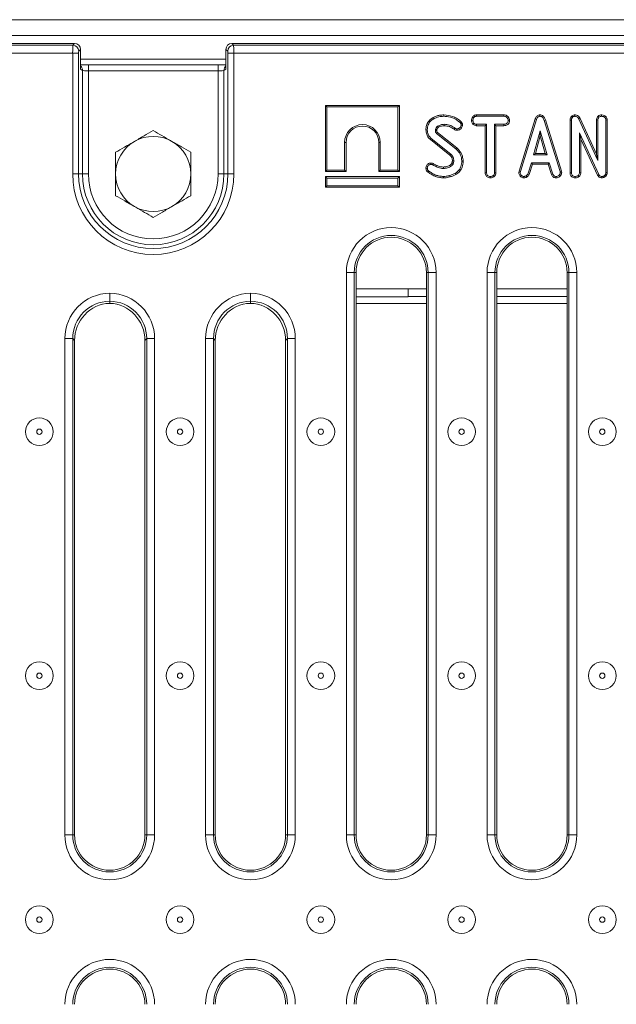
# Model space of a CAD drawing. Units: millimetres. Extents: x -1798 to 7132, y -31 to 4936.
# Drawn here: x 1736 to 2038, y 1934 to 2431 of the extents above; entities that cross this region are included whole.
import ezdxf

# ---------------------------------------------------------------- set-up
doc = ezdxf.new("R2010")
doc.units = ezdxf.units.MM
doc.header["$LTSCALE"] = 10

msp = doc.modelspace()

# ---------------------------------------------------------------- linework, layer by layer
at = {"color": 7, "linetype": 'Continuous', "lineweight": 15}
for p, q in [((639.052, 2431.451), (2637.052, 2431.451)), ((639.052, 2423.451), (2637.052, 2423.451)), ((1764.288, 2419.451), (1644.036, 2419.451)), ((1763.382, 2418.545), (1764.288, 2419.451)), ((1843.815, 2419.451), (1844.721, 2418.545)), ((2432.288, 2419.451), (1843.815, 2419.451)), ((1644.942, 2418.545), (1763.382, 2418.545)), ((1763.303, 2414.56), (1644.942, 2414.56)), ((1763.303, 2414.56), (1766.291, 2414.56)), ((1763.303, 2353.451), (1763.303, 2414.56)), ((1766.291, 2414.56), (1766.291, 2353.451)), ((1767.276, 2416.462), (1766.371, 2415.557)), ((1767.276, 2416.462), (1767.276, 2406.433)), ((1841.732, 2415.557), (1840.827, 2416.462)), ((1840.827, 2406.433), (1840.827, 2416.462)), ((1841.812, 2353.451), (1841.812, 2414.56)), ((1844.801, 2414.56), (1841.812, 2414.56)), ((1844.721, 2418.545), (2431.382, 2418.545)), ((1844.801, 2414.56), (1844.801, 2353.451)), ((2431.303, 2414.56), (1844.801, 2414.56)), ((1768.262, 2405.843), (1767.276, 2406.433)), ((1768.262, 2353.451), (1768.262, 2405.843)), ((1836.853, 2408.556), (1771.25, 2408.556)), ((1771.25, 2405.556), (1771.25, 2353.451)), ((1836.853, 2405.556), (1771.25, 2405.556)), ((1836.853, 2353.451), (1836.853, 2405.556)), ((1840.827, 2406.433), (1839.841, 2405.843)), ((1839.841, 2405.843), (1839.841, 2353.451)), ((1891.184, 2388.111), (1891.184, 2354.701)), ((1891.184, 2388.111), (1891.889, 2387.406)), ((1928.595, 2388.111), (1891.184, 2388.111)), ((1891.889, 2387.406), (1891.889, 2355.406)), ((1927.889, 2387.406), (1891.889, 2387.406)), ((1928.595, 2388.111), (1927.889, 2387.406)), ((1927.889, 2355.406), (1927.889, 2387.406)), ((1928.595, 2354.701), (1928.595, 2388.111)), ((1965.109, 2380.589), (1965.815, 2380.584)), ((1967.589, 2383.317), (1967.608, 2382.611)), ((1981.471, 2383.317), (1967.589, 2383.317)), ((1967.608, 2382.611), (1981.455, 2382.611)), ((1981.471, 2383.317), (1981.455, 2382.611)), ((1984.36, 2380.585), (1983.653, 2380.584)), ((1997.349, 2381.291), (1989.166, 2354.837)), ((1989.853, 2354.67), (1998.018, 2381.066)), ((1997.349, 2381.291), (1998.018, 2381.066)), ((1999.687, 2383.318), (1999.69, 2382.611)), ((2002.456, 2380.749), (2001.781, 2380.546)), ((2001.781, 2380.546), (2009.87, 2354.645)), ((2010.554, 2354.819), (2002.456, 2380.749)), ((2014.934, 2380.592), (2014.934, 2354.084)), ((2014.934, 2380.592), (2015.639, 2380.578)), ((2015.585, 2382.508), (2016.114, 2382.041)), ((2015.639, 2354.094), (2015.639, 2380.578)), ((2017.287, 2383.317), (2017.305, 2382.611)), ((2020.012, 2381.556), (2019.383, 2381.237)), ((2019.383, 2381.237), (2029.018, 2360.314)), ((2028.312, 2363.532), (2020.012, 2381.556)), ((2028.312, 2380.739), (2029.018, 2380.724)), ((2028.312, 2380.739), (2028.312, 2363.532)), ((2029.018, 2360.314), (2029.018, 2380.724)), ((2029.047, 2382.6), (2029.55, 2382.098)), ((2030.839, 2383.317), (2030.842, 2382.611)), ((2032.795, 2382.698), (2032.35, 2382.149)), ((2033.777, 2380.752), (2033.072, 2380.73)), ((2033.072, 2380.73), (2033.072, 2354.258)), ((2033.777, 2354.246), (2033.777, 2380.752)), ((1947.18, 2376.79), (1946.826, 2375.998)), ((1947.509, 2375.798), (1947.796, 2376.438)), ((1965.678, 2378.729), (1966.233, 2379.172)), ((1967.584, 2377.852), (1967.601, 2378.557)), ((1967.584, 2377.852), (1972.002, 2377.852)), ((1972.707, 2378.557), (1967.601, 2378.557)), ((1972.002, 2377.852), (1972.707, 2378.557)), ((1972.002, 2377.852), (1972.002, 2354.065)), ((1972.707, 2354.075), (1972.707, 2378.557)), ((1976.761, 2378.557), (1976.761, 2354.075)), ((1977.466, 2377.852), (1976.761, 2378.557)), ((1981.461, 2378.557), (1976.761, 2378.557)), ((1977.466, 2354.056), (1977.466, 2377.852)), ((1977.466, 2377.852), (1981.473, 2377.852)), ((1981.473, 2377.852), (1981.461, 2378.557)), ((1999.881, 2375.314), (1996.485, 2363.152)), ((2003.276, 2363.152), (1999.881, 2375.314)), ((1999.881, 2372.691), (1999.881, 2375.314)), ((1944.269, 2370.848), (1954.125, 2362.919)), ((1954.592, 2363.449), (1944.716, 2371.393)), ((1947.446, 2373.895), (1957.138, 2366.085)), ((1957.582, 2366.633), (1947.902, 2374.434)), ((1997.414, 2363.857), (1999.881, 2372.691)), ((1999.881, 2372.691), (2002.347, 2363.857)), ((2029.518, 2353.105), (2019.693, 2374.256)), ((2019.693, 2374.256), (2019.693, 2354.081)), ((2020.399, 2371.064), (2019.693, 2374.256)), ((2020.399, 2354.062), (2020.399, 2371.064)), ((2020.399, 2371.064), (2028.891, 2352.782)), ((1901.595, 2369.406), (1900.889, 2369.406)), ((1900.889, 2355.406), (1900.889, 2369.406)), ((1901.595, 2354.701), (1901.595, 2369.406)), ((1918.184, 2369.406), (1918.889, 2369.406)), ((1918.184, 2369.406), (1918.184, 2354.701)), ((1918.889, 2369.406), (1918.889, 2355.406)), ((1997.414, 2363.857), (1996.485, 2363.152)), ((1996.485, 2363.152), (2003.276, 2363.152)), ((2002.347, 2363.857), (1997.414, 2363.857)), ((2002.347, 2363.857), (2003.276, 2363.152)), ((2028.312, 2363.532), (2029.018, 2360.314)), ((1891.184, 2354.701), (1891.889, 2355.406)), ((1891.184, 2354.701), (1901.595, 2354.701)), ((1891.889, 2355.406), (1900.889, 2355.406)), ((1901.595, 2354.701), (1900.889, 2355.406)), ((1918.184, 2354.701), (1918.889, 2355.406)), ((1918.184, 2354.701), (1928.595, 2354.701)), ((1918.889, 2355.406), (1927.889, 2355.406)), ((1928.595, 2354.701), (1927.889, 2355.406)), ((1989.166, 2354.837), (1989.037, 2354.112)), ((1989.166, 2354.837), (1989.853, 2354.67)), ((1989.745, 2354.068), (1989.853, 2354.67)), ((1995.415, 2359.098), (1993.546, 2353.416)), ((1994.202, 2353.154), (1995.925, 2358.392)), ((2004.296, 2359.098), (1995.415, 2359.098)), ((1995.925, 2358.392), (1995.415, 2359.098)), ((1995.925, 2358.392), (2003.785, 2358.392)), ((2003.785, 2358.392), (2004.296, 2359.098)), ((2003.785, 2358.392), (2005.508, 2353.161)), ((2006.164, 2353.422), (2004.296, 2359.098)), ((2010.554, 2354.819), (2009.87, 2354.645)), ((2009.87, 2354.645), (2009.984, 2354.068)), ((2010.694, 2354.114), (2010.554, 2354.819)), ((1763.303, 2353.451), (1766.291, 2353.451)), ((1768.262, 2353.451), (1766.291, 2353.451)), ((1768.262, 2353.451), (1771.25, 2353.451)), ((1839.841, 2353.451), (1836.853, 2353.451)), ((1839.841, 2353.451), (1841.812, 2353.451)), ((1844.801, 2353.451), (1841.812, 2353.451)), ((1891.184, 2352.111), (1891.889, 2351.406)), ((1891.184, 2346.701), (1891.184, 2352.111)), ((1891.184, 2352.111), (1928.595, 2352.111)), ((1891.889, 2351.406), (1891.889, 2347.406)), ((1927.889, 2351.406), (1891.889, 2351.406)), ((1928.595, 2352.111), (1927.889, 2351.406)), ((1927.889, 2347.406), (1927.889, 2351.406)), ((1928.595, 2352.111), (1928.595, 2346.701)), ((1972.002, 2354.065), (1972.707, 2354.075)), ((1974.526, 2351.5), (1974.531, 2352.206)), ((1976.582, 2352.149), (1976.102, 2352.668)), ((1977.466, 2354.056), (1976.761, 2354.075)), ((1989.037, 2354.112), (1989.745, 2354.068)), ((1989.831, 2352.219), (1990.315, 2352.732)), ((1991.622, 2351.498), (1991.589, 2352.206)), ((1993.144, 2351.929), (1992.748, 2352.516)), ((1994.202, 2353.154), (1993.546, 2353.416)), ((2005.508, 2353.161), (2006.164, 2353.422)), ((2007.778, 2351.499), (2007.792, 2352.206)), ((2009.784, 2352.198), (2009.306, 2352.719)), ((2010.694, 2354.114), (2009.984, 2354.068)), ((2014.934, 2354.084), (2015.639, 2354.094)), ((2017.459, 2351.5), (2017.464, 2352.206)), ((2019.522, 2352.148), (2019.041, 2352.668)), ((2020.399, 2354.062), (2019.693, 2354.081)), ((2028.891, 2352.782), (2029.518, 2353.105)), ((2031.009, 2351.5), (2031.019, 2352.206)), ((2032.635, 2352.947), (2031.957, 2352.402)), ((2032.322, 2351.791), (2031.957, 2352.402)), ((2032.322, 2351.791), (2033.161, 2352.465)), ((2033.161, 2352.465), (2032.635, 2352.947)), ((2033.777, 2354.246), (2033.072, 2354.258)), ((1891.184, 2346.701), (1891.889, 2347.406)), ((1928.595, 2346.701), (1891.184, 2346.701)), ((1891.889, 2347.406), (1927.889, 2347.406)), ((1928.595, 2346.701), (1927.889, 2347.406)), ((1901.761, 2019.251), (1901.761, 2303.651)), ((1905.746, 2303.651), (1901.761, 2303.651)), ((1905.746, 2303.651), (1905.746, 2019.251)), ((1905.746, 2303.651), (1906.652, 2303.651)), ((1906.652, 2303.651), (1906.652, 2019.251)), ((1943.157, 2303.651), (1942.252, 2303.651)), ((1942.252, 2019.251), (1942.252, 2303.651)), ((1947.142, 2303.651), (1943.157, 2303.651)), ((1943.157, 2019.251), (1943.157, 2303.651)), ((1947.142, 2303.651), (1947.142, 2019.251)), ((1972.961, 2019.251), (1972.961, 2303.651)), ((1976.946, 2303.651), (1972.961, 2303.651)), ((1976.946, 2303.651), (1976.946, 2019.251)), ((1976.946, 2303.651), (1977.852, 2303.651)), ((1977.852, 2303.651), (1977.852, 2019.251)), ((2013.452, 2019.251), (2013.452, 2303.651)), ((2014.357, 2303.651), (2013.452, 2303.651)), ((2018.342, 2303.651), (2014.357, 2303.651)), ((2014.357, 2019.251), (2014.357, 2303.651)), ((2018.342, 2303.651), (2018.342, 2019.251)), ((1906.652, 2295.451), (1942.252, 2295.451)), ((1933.052, 2295.451), (1933.052, 2291.451)), ((1977.852, 2295.451), (2013.452, 2295.451)), ((1906.652, 2291.372), (1933.052, 2291.372)), ((1942.252, 2291.451), (1933.052, 2291.451)), ((1933.052, 2291.451), (1933.052, 2291.372)), ((2013.452, 2291.451), (1977.852, 2291.451)), ((1782.052, 2288.192), (1782.052, 2289.13)), ((1853.252, 2288.192), (1853.252, 2289.13)), ((1763.346, 2270.203), (1759.361, 2270.203)), ((1759.361, 2019.251), (1759.361, 2270.203)), ((1763.346, 2270.203), (1763.346, 2019.251)), ((1764.252, 2269.298), (1763.346, 2270.203)), ((1800.757, 2270.203), (1799.852, 2269.298)), ((1804.742, 2270.203), (1800.757, 2270.203)), ((1800.757, 2019.251), (1800.757, 2270.203)), ((1804.742, 2270.203), (1804.742, 2019.251)), ((1834.546, 2270.203), (1830.561, 2270.203)), ((1830.561, 2019.251), (1830.561, 2270.203)), ((1834.546, 2270.203), (1834.546, 2019.251)), ((1835.452, 2269.298), (1834.546, 2270.203)), ((1871.957, 2270.203), (1871.052, 2269.298)), ((1875.942, 2270.203), (1871.957, 2270.203)), ((1871.957, 2019.251), (1871.957, 2270.203)), ((1875.942, 2270.203), (1875.942, 2019.251)), ((1764.252, 2269.298), (1764.252, 2019.251)), ((1799.852, 2019.251), (1799.852, 2269.298)), ((1835.452, 2269.298), (1835.452, 2019.251)), ((1871.052, 2019.251), (1871.052, 2269.298)), ((1763.346, 2019.251), (1759.361, 2019.251)), ((1763.346, 2019.251), (1764.252, 2019.251)), ((1800.757, 2019.251), (1799.852, 2019.251)), ((1804.742, 2019.251), (1800.757, 2019.251)), ((1834.546, 2019.251), (1830.561, 2019.251)), ((1834.546, 2019.251), (1835.452, 2019.251)), ((1871.957, 2019.251), (1871.052, 2019.251)), ((1875.942, 2019.251), (1871.957, 2019.251)), ((1905.746, 2019.251), (1901.761, 2019.251)), ((1905.746, 2019.251), (1906.652, 2019.251)), ((1943.157, 2019.251), (1942.252, 2019.251)), ((1947.142, 2019.251), (1943.157, 2019.251)), ((1976.946, 2019.251), (1972.961, 2019.251)), ((1976.946, 2019.251), (1977.852, 2019.251)), ((2014.357, 2019.251), (2013.452, 2019.251)), ((2018.342, 2019.251), (2014.357, 2019.251))]:
    msp.add_line(p, q, dxfattribs=at)
at = {"color": 8, "linetype": 'Continuous', "lineweight": 15}
for p, q in [((1767.276, 2411.451), (1840.827, 2411.451)), ((1771.25, 2405.556), (1771.25, 2408.556)), ((1836.853, 2405.556), (1836.853, 2408.556)), ((1783.979, 2287.979), (1780.124, 2287.979)), ((1855.179, 2287.979), (1851.324, 2287.979)), ((1942.252, 2287.979), (1906.652, 2287.979)), ((2013.452, 2287.979), (1977.852, 2287.979))]:
    msp.add_line(p, q, dxfattribs=at)
at = {"color": 7, "linetype": 'Continuous', "lineweight": 15, "flags": 128}
for points in [[(1945.649, 2381.963), (1945.802, 2381.684), (1945.989, 2381.344)], [(1951.121, 2383.317), (1951.121, 2383.155), (1951.12, 2382.922), (1951.12, 2382.611)], [(1959.418, 2380.272), (1959.188, 2379.987), (1958.975, 2379.723)], [(1942.022, 2375.753), (1942.339, 2375.752), (1942.727, 2375.751)], [(1947.487, 2375.374), (1947.389, 2375.371), (1947.085, 2375.361), (1946.781, 2375.352)], [(1947.796, 2376.438), (1947.537, 2376.587), (1947.18, 2376.79)], [(1948.398, 2377.092), (1948.243, 2377.347), (1948.029, 2377.696)], [(1951.236, 2377.852), (1951.236, 2378.075), (1951.235, 2378.316), (1951.234, 2378.557)], [(1956.24, 2376.052), (1956.375, 2376.24), (1956.513, 2376.433), (1956.65, 2376.625)], [(1957.704, 2375.539), (1957.705, 2375.754), (1957.707, 2376), (1957.708, 2376.245)], [(1960.25, 2379.295), (1959.921, 2379.136), (1959.615, 2378.988)], [(1960.571, 2378.188), (1960.377, 2378.187), (1960.119, 2378.185), (1959.862, 2378.183)], [(1944.269, 2370.848), (1944.47, 2371.093), (1944.716, 2371.393)], [(1947.902, 2374.434), (1947.839, 2374.359), (1947.643, 2374.127), (1947.446, 2373.895)], [(1957.582, 2366.633), (1957.48, 2366.507), (1957.334, 2366.326), (1957.138, 2366.085)], [(1954.125, 2362.919), (1954.291, 2363.108), (1954.592, 2363.449)], [(1955.089, 2361.737), (1955.32, 2361.837), (1955.738, 2362.018)], [(1955.4, 2360.135), (1955.634, 2360.137), (1955.87, 2360.14), (1956.106, 2360.143)], [(1960.865, 2359.874), (1960.548, 2359.872), (1960.16, 2359.871)], [(1942.021, 2356.374), (1942.229, 2356.376), (1942.478, 2356.378), (1942.727, 2356.38)], [(1943.098, 2354.306), (1943.253, 2354.514), (1943.519, 2354.873)], [(1944.416, 2358.993), (1944.419, 2358.785), (1944.422, 2358.536), (1944.425, 2358.287)], [(1945.875, 2358.649), (1945.76, 2358.424), (1945.552, 2358.021)], [(1950.838, 2356.966), (1950.842, 2356.648), (1950.848, 2356.26)], [(1954.479, 2358.034), (1954.55, 2357.915), (1954.694, 2357.67), (1954.839, 2357.425)], [(1955.079, 2358.773), (1955.197, 2358.719), (1955.458, 2358.598), (1955.719, 2358.477)], [(1946.929, 2352.199), (1947.033, 2352.498), (1947.161, 2352.865)], [(1950.908, 2351.5), (1950.909, 2351.734), (1950.91, 2351.97), (1950.911, 2352.206)], [(1954.217, 2351.966), (1954.156, 2352.171), (1954.085, 2352.407), (1954.015, 2352.643)], [(1957.178, 2353.211), (1957.073, 2353.398), (1956.954, 2353.613), (1956.834, 2353.827)]]:
    msp.add_lwpolyline(points, dxfattribs=at)
at = {"color": 7, "linetype": 'Continuous', "lineweight": 15}
for centre, radius in [((1746.452, 2223.117), 7), ((1817.652, 2223.117), 7), ((1888.852, 2223.117), 7), ((1960.052, 2223.117), 7), ((2031.252, 2223.117), 7), ((1746.452, 2223.117), 1.343), ((1817.652, 2223.117), 1.343), ((1888.852, 2223.117), 1.343), ((1960.052, 2223.117), 1.343), ((2031.252, 2223.117), 1.343), ((1746.452, 2099.784), 7), ((1817.652, 2099.784), 7), ((1888.852, 2099.784), 7), ((1960.052, 2099.784), 7), ((2031.252, 2099.784), 7), ((1746.452, 2099.784), 1.343), ((1817.652, 2099.784), 1.343), ((1888.852, 2099.784), 1.343), ((1960.052, 2099.784), 1.343), ((2031.252, 2099.784), 1.343), ((1746.452, 1976.451), 7), ((1817.652, 1976.451), 7), ((1888.852, 1976.451), 7), ((1960.052, 1976.451), 7), ((2031.252, 1976.451), 7), ((1746.452, 1976.451), 1.343), ((1817.652, 1976.451), 1.343), ((1888.852, 1976.451), 1.343), ((1960.052, 1976.451), 1.343), ((2031.252, 1976.451), 1.343)]:
    msp.add_circle(centre, radius, dxfattribs=at)
for centre, radius, start, end in [((1763.356, 2415.53), 3.016, 0.50947, 89.49082), ((1844.747, 2415.53), 3.016, 90.50902, 179.49069), ((1909.889, 2369.406), 9, 0, 180), ((1909.889, 2369.406), 8.295, 0, 180), ((1804.052, 2353.451), 19, 120, 180), ((1804.052, 2353.451), 19, 60, 120), ((1804.052, 2353.451), 19, 0, 60), ((1804.052, 2353.451), 40.749, 180, 0), ((1804.052, 2353.451), 37.76, 180, 0), ((1804.052, 2353.451), 35.79, 180, 0), ((1804.052, 2353.451), 32.801, 180, 0), ((1804.052, 2353.451), 19, 180, 240), ((1804.052, 2353.451), 19, 300, 0), ((1804.052, 2353.451), 19, 240, 300), ((1924.452, 2303.651), 22.69, 0, 180), ((1995.652, 2303.651), 22.69, 0, 180), ((1924.452, 2303.651), 18.705, 0, 180), ((1924.452, 2303.651), 17.8, 0, 180), ((1995.652, 2303.651), 18.705, 0, 180), ((1995.652, 2303.651), 17.8, 0, 180), ((1782.052, 2019.251), 22.69, 180, 0), ((1782.052, 2019.251), 18.705, 180, 0), ((1782.052, 2019.251), 17.8, 180, 0), ((1853.252, 2019.251), 22.69, 180, 0), ((1853.252, 2019.251), 18.705, 180, 0), ((1853.252, 2019.251), 17.8, 180, 0), ((1924.452, 2019.251), 22.69, 180, 0), ((1924.452, 2019.251), 18.705, 180, 0), ((1924.452, 2019.251), 17.8, 180, 0), ((1995.652, 2019.251), 22.69, 180, 0), ((1995.652, 2019.251), 18.705, 180, 0), ((1995.652, 2019.251), 17.8, 180, 0), ((1782.052, 1933.651), 22.69, 0, 180), ((1782.052, 1933.651), 18.705, 0, 180), ((1782.052, 1933.651), 17.8, 0, 180), ((1853.252, 1933.651), 22.69, 0, 180), ((1853.252, 1933.651), 18.705, 0, 180), ((1853.252, 1933.651), 17.8, 0, 180), ((1924.452, 1933.651), 22.69, 0, 180), ((1924.452, 1933.651), 18.705, 0, 180), ((1924.452, 1933.651), 17.8, 0, 180), ((1995.652, 1933.651), 22.69, 0, 180), ((1995.652, 1933.651), 18.705, 0, 180), ((1995.652, 1933.651), 17.8, 0, 180)]:
    msp.add_arc(centre, radius, start, end, dxfattribs=at)
at = {"color": 8, "linetype": 'Continuous', "lineweight": 15}
for centre, start, end in [((1765.278, 2405.86), 359.6745, 47.95483), ((1842.825, 2405.859), 132.04561, 180.32443)]:
    msp.add_arc(centre, 2.983, start, end, dxfattribs=at)
at = {"color": 7, "linetype": 'Continuous', "lineweight": 15}
for centre, major_axis, ratio, start_param, end_param in [((1764.265, 2416.439), (-2.137, -2.137), 0.9924325, 2.3599926, 3.9231927), ((1843.838, 2416.439), (-2.137, 2.137), 0.9924325, 5.5015852, 7.0647854), ((1763.39, 2414.56), (0, 4), 0.0218722, 0.0872665, 1.5707963), ((1766.379, 2414.56), (0, 1), 0.0874887, 0.0872665, 1.5707963), ((1841.724, 2414.56), (0, 1), 0.0874887, 4.712389, 6.1959188), ((1844.713, 2414.56), (0, 4), 0.0218722, 4.712389, 6.1959188), ((1771.25, 2405.87), (3, 0), 0.1048156, 3.2288591, 4.712389), ((1771.25, 2408.866), (6, 0), 0.0524078, 4.5011208, 4.712389), ((1836.853, 2405.87), (3, 0), 0.1048156, 4.712389, 6.1959188), ((1782.449, 2270.028), (-16.387, 16.387), 0.9924325, 5.511215, 7.0647854), ((1781.654, 2270.028), (-16.387, -16.387), 0.9924325, 2.3599926, 3.913563), ((1853.649, 2270.028), (-16.387, 16.387), 0.9924325, 5.511215, 7.0647854), ((1852.854, 2270.028), (-16.387, -16.387), 0.9924325, 2.3599926, 3.913563), ((1782.449, 2270.028), (13.58, -13.58), 0.9892922, 2.3716314, 3.9231927), ((1783.324, 2269.153), (-13.537, 13.537), 0.9924325, 5.5607615, 7.0647854), ((1781.654, 2270.028), (13.58, 13.58), 0.9892922, 5.5015852, 7.0531465), ((1780.779, 2269.153), (-13.537, -13.537), 0.9924325, 2.3599926, 3.8640164), ((1853.649, 2270.028), (13.58, -13.58), 0.9892922, 2.3716314, 3.9231927), ((1854.524, 2269.153), (-13.537, 13.537), 0.9924325, 5.5607615, 7.0647854), ((1852.854, 2270.028), (13.58, 13.58), 0.9892922, 5.5015852, 7.0531465), ((1851.979, 2269.153), (-13.537, -13.537), 0.9924325, 2.3599926, 3.8640164)]:
    msp.add_ellipse(centre, major_axis=major_axis, ratio=ratio, start_param=start_param, end_param=end_param, dxfattribs=at)
for points, knots in [([(1770.04, 2408.564), (1769.502, 2408.571), (1768.448, 2408.586), (1767.662, 2408.623), (1767.276, 2408.641)], [0, 0, 0, 0, 0.51014069, 1, 1, 1, 1]), ([(1840.827, 2408.639), (1840.79, 2408.637), (1840.397, 2408.612), (1839.247, 2408.579), (1837.888, 2408.557), (1837.06, 2408.556), (1836.853, 2408.556)], [0, 0, 0, 0, 0.0414299, 0.4394799, 0.8595069, 1, 1, 1, 1]), ([(1945.649, 2381.963), (1944.914, 2381.477), (1943.555, 2380.581), (1942.401, 2378.47), (1942.049, 2376.842), (1942.026, 2375.932), (1942.022, 2375.753)], [0, 0, 0, 0, 0.3451457, 0.6380839, 0.9288201, 1, 1, 1, 1]), ([(1942.727, 2375.751), (1942.82, 2376.644), (1942.977, 2378.162), (1944.119, 2380.029), (1945.221, 2380.887), (1945.871, 2381.274), (1945.989, 2381.344)], [0, 0, 0, 0, 0.391558, 0.6657228, 0.939167, 1, 1, 1, 1]), ([(1951.121, 2383.317), (1950.377, 2383.28), (1949.057, 2383.214), (1947.207, 2382.726), (1946.169, 2382.218), (1945.649, 2381.963)], [0, 0, 0, 0, 0.39163622, 0.69502097, 1, 1, 1, 1]), ([(1945.989, 2381.344), (1946.39, 2381.545), (1947.191, 2381.946), (1948.902, 2382.471), (1950.236, 2382.555), (1951.12, 2382.611)], [0, 0, 0, 0, 0.2514234, 0.5034502, 1, 1, 1, 1]), ([(1951.12, 2382.611), (1951.87, 2382.566), (1954.013, 2382.436), (1956.749, 2381.39), (1958.421, 2380.138), (1958.975, 2379.723)], [0, 0, 0, 0, 0.2642223, 0.7559737, 1, 1, 1, 1]), ([(1959.418, 2380.272), (1958.79, 2380.739), (1957.547, 2381.665), (1954.793, 2382.933), (1952.572, 2383.165), (1951.121, 2383.317)], [0, 0, 0, 0, 0.2607509, 0.516911, 1, 1, 1, 1]), ([(1958.975, 2379.723), (1959.056, 2379.657), (1959.222, 2379.522), (1959.457, 2379.288), (1959.562, 2379.089), (1959.615, 2378.988)], [0, 0, 0, 0, 0.3190379, 0.6527144, 1, 1, 1, 1]), ([(1960.25, 2379.295), (1960.148, 2379.475), (1959.99, 2379.754), (1959.68, 2380.058), (1959.505, 2380.2), (1959.418, 2380.272)], [0, 0, 0, 0, 0.4771583, 0.7378318, 1, 1, 1, 1]), ([(1967.589, 2383.317), (1967.353, 2383.299), (1966.876, 2383.264), (1966.206, 2382.955), (1965.591, 2382.312), (1965.182, 2381.487), (1965.13, 2380.838), (1965.109, 2380.589)], [0, 0, 0, 0, 0.1727827, 0.3484328, 0.5247103, 0.8176251, 1, 1, 1, 1]), ([(1965.109, 2380.589), (1965.134, 2380.279), (1965.181, 2379.675), (1965.464, 2379.069), (1965.649, 2378.775), (1965.678, 2378.729)], [0, 0, 0, 0, 0.4704111, 0.9172883, 1, 1, 1, 1]), ([(1965.815, 2380.584), (1965.853, 2380.867), (1965.928, 2381.433), (1966.3, 2382.088), (1966.78, 2382.456), (1967.204, 2382.59), (1967.483, 2382.605), (1967.608, 2382.611)], [0, 0, 0, 0, 0.2831899, 0.5660735, 0.7215858, 0.8761872, 1, 1, 1, 1]), ([(1966.233, 2379.172), (1966.119, 2379.383), (1965.945, 2379.706), (1965.829, 2380.194), (1965.82, 2380.453), (1965.815, 2380.584)], [0, 0, 0, 0, 0.4796462, 0.7368465, 1, 1, 1, 1]), ([(1981.455, 2382.611), (1981.75, 2382.59), (1982.248, 2382.554), (1982.927, 2382.164), (1983.346, 2381.61), (1983.615, 2381.051), (1983.643, 2380.709), (1983.653, 2380.584)], [0, 0, 0, 0, 0.2651906, 0.4479978, 0.6897073, 0.8871349, 1, 1, 1, 1]), ([(1983.653, 2380.584), (1983.585, 2380.257), (1983.473, 2379.711), (1983.069, 2379.086), (1982.557, 2378.719), (1982.006, 2378.576), (1981.621, 2378.563), (1981.461, 2378.557)], [0, 0, 0, 0, 0.2989153, 0.4982278, 0.653228, 0.8559174, 1, 1, 1, 1]), ([(1984.36, 2380.585), (1984.325, 2380.87), (1984.246, 2381.519), (1983.723, 2382.325), (1983.039, 2382.965), (1982.257, 2383.269), (1981.723, 2383.301), (1981.471, 2383.317)], [0, 0, 0, 0, 0.1940062, 0.4426265, 0.6351717, 0.8280455, 1, 1, 1, 1]), ([(1981.473, 2377.852), (1981.788, 2377.869), (1982.373, 2377.901), (1983.182, 2378.24), (1983.851, 2378.921), (1984.267, 2379.744), (1984.336, 2380.364), (1984.36, 2380.585)], [0, 0, 0, 0, 0.2125331, 0.3949064, 0.5785571, 0.8497867, 1, 1, 1, 1]), ([(1999.687, 2383.318), (1999.434, 2383.294), (1998.939, 2383.247), (1998.292, 2382.863), (1997.715, 2382.218), (1997.488, 2381.642), (1997.349, 2381.291)], [0, 0, 0, 0, 0.22785317, 0.44500422, 0.66123032, 1, 1, 1, 1]), ([(1998.018, 2381.066), (1998.096, 2381.272), (1998.252, 2381.686), (1998.603, 2382.186), (1999.05, 2382.506), (1999.42, 2382.597), (1999.635, 2382.608), (1999.69, 2382.611)], [0, 0, 0, 0, 0.2699393, 0.542197, 0.7364887, 0.9314936, 1, 1, 1, 1]), ([(2002.456, 2380.749), (2002.301, 2381.211), (2002.049, 2381.955), (2001.343, 2382.791), (2000.561, 2383.241), (1999.972, 2383.301), (1999.688, 2383.317), (1999.687, 2383.318)], [0, 0, 0, 0, 0.35456343, 0.57218226, 0.79073818, 0.99948038, 1, 1, 1, 1]), ([(1999.69, 2382.611), (1999.936, 2382.588), (2000.384, 2382.545), (2000.942, 2382.181), (2001.455, 2381.532), (2001.65, 2380.943), (2001.781, 2380.546)], [0, 0, 0, 0, 0.2291868, 0.419477, 0.6097005, 1, 1, 1, 1]), ([(2015.585, 2382.508), (2015.434, 2382.303), (2015.078, 2381.822), (2014.954, 2381.12), (2014.938, 2380.686), (2014.934, 2380.592)], [0, 0, 0, 0, 0.3661695, 0.8622067, 1, 1, 1, 1]), ([(2017.287, 2383.317), (2017.055, 2383.297), (2016.584, 2383.255), (2015.996, 2382.935), (2015.708, 2382.635), (2015.585, 2382.508)], [0, 0, 0, 0, 0.35720838, 0.72673177, 1, 1, 1, 1]), ([(2015.639, 2380.578), (2015.656, 2380.826), (2015.681, 2381.208), (2015.854, 2381.711), (2016.026, 2381.929), (2016.114, 2382.041)], [0, 0, 0, 0, 0.4729651, 0.7289386, 1, 1, 1, 1]), ([(2016.114, 2382.041), (2016.261, 2382.192), (2016.529, 2382.467), (2016.983, 2382.589), (2017.229, 2382.606), (2017.305, 2382.611)], [0, 0, 0, 0, 0.4562802, 0.8304733, 1, 1, 1, 1]), ([(2020.012, 2381.556), (2019.861, 2381.812), (2019.522, 2382.387), (2018.738, 2383.024), (2017.92, 2383.298), (2017.444, 2383.312), (2017.287, 2383.317)], [0, 0, 0, 0, 0.2599596, 0.5831342, 0.8622502, 1, 1, 1, 1]), ([(2017.305, 2382.611), (2017.576, 2382.585), (2018.076, 2382.537), (2018.782, 2382.118), (2019.164, 2381.632), (2019.346, 2381.303), (2019.383, 2381.237)], [0, 0, 0, 0, 0.3074287, 0.5688143, 0.9132745, 1, 1, 1, 1]), ([(2029.047, 2382.6), (2028.974, 2382.508), (2028.707, 2382.174), (2028.384, 2381.553), (2028.334, 2380.99), (2028.312, 2380.739)], [0, 0, 0, 0, 0.1730062, 0.6311517, 1, 1, 1, 1]), ([(2029.018, 2380.724), (2029.043, 2380.96), (2029.092, 2381.434), (2029.368, 2381.868), (2029.532, 2382.076), (2029.55, 2382.098)], [0, 0, 0, 0, 0.470497, 0.9425545, 1, 1, 1, 1]), ([(2030.839, 2383.317), (2030.575, 2383.297), (2029.933, 2383.246), (2029.37, 2382.856), (2029.062, 2382.611), (2029.047, 2382.6)], [0, 0, 0, 0, 0.3987313, 0.9717451, 1, 1, 1, 1]), ([(2029.55, 2382.098), (2029.728, 2382.235), (2030.005, 2382.447), (2030.463, 2382.59), (2030.714, 2382.604), (2030.842, 2382.611)], [0, 0, 0, 0, 0.4708868, 0.7294361, 1, 1, 1, 1]), ([(2032.795, 2382.698), (2032.605, 2382.826), (2032.089, 2383.174), (2031.38, 2383.295), (2030.915, 2383.314), (2030.839, 2383.317)], [0, 0, 0, 0, 0.328418, 0.8906827, 1, 1, 1, 1]), ([(2030.842, 2382.611), (2031.098, 2382.595), (2031.491, 2382.57), (2032.001, 2382.389), (2032.232, 2382.23), (2032.35, 2382.149)], [0, 0, 0, 0, 0.47755379, 0.73340449, 1, 1, 1, 1]), ([(2032.35, 2382.149), (2032.53, 2381.97), (2032.847, 2381.656), (2033.048, 2381.129), (2033.066, 2380.834), (2033.072, 2380.73)], [0, 0, 0, 0, 0.45969916, 0.81000826, 1, 1, 1, 1]), ([(2033.777, 2380.752), (2033.745, 2381.038), (2033.679, 2381.623), (2033.252, 2382.27), (2032.915, 2382.586), (2032.795, 2382.698)], [0, 0, 0, 0, 0.3804557, 0.7799896, 1, 1, 1, 1]), ([(1804.052, 2375.39), (1802.509, 2374.499), (1799.395, 2372.701), (1796.176, 2370.843), (1794.552, 2369.905)], [0, 0, 0, 0, 0.49545725, 1, 1, 1, 1]), ([(1813.552, 2369.905), (1813.326, 2370.035), (1811.621, 2371.02), (1808.406, 2372.876), (1805.512, 2374.547), (1804.052, 2375.39)], [0, 0, 0, 0, 0.07009256, 0.5307849, 1, 1, 1, 1]), ([(1942.022, 2375.753), (1942.098, 2375.007), (1942.243, 2373.589), (1943.129, 2371.89), (1943.948, 2371.141), (1944.269, 2370.848)], [0, 0, 0, 0, 0.402592, 0.7657923, 1, 1, 1, 1]), ([(1944.716, 2371.393), (1944.288, 2371.824), (1943.432, 2372.685), (1942.836, 2374.274), (1942.76, 2375.312), (1942.727, 2375.751)], [0, 0, 0, 0, 0.36651042, 0.73243498, 1, 1, 1, 1]), ([(1946.826, 2375.998), (1946.817, 2375.945), (1946.801, 2375.837), (1946.78, 2375.622), (1946.781, 2375.46), (1946.781, 2375.352)], [0, 0, 0, 0, 0.25055802, 0.50125169, 1, 1, 1, 1]), ([(1946.781, 2375.352), (1946.791, 2375.19), (1946.812, 2374.866), (1946.979, 2374.375), (1947.242, 2374.074), (1947.413, 2373.924), (1947.446, 2373.895)], [0, 0, 0, 0, 0.2925219, 0.5878436, 0.919743, 1, 1, 1, 1]), ([(1947.509, 2375.798), (1947.459, 2375.812), (1947.319, 2375.853), (1947.092, 2375.92), (1946.914, 2375.972), (1946.826, 2375.998)], [0, 0, 0, 0, 0.2199763, 0.6100045, 1, 1, 1, 1]), ([(1948.029, 2377.696), (1947.904, 2377.602), (1947.675, 2377.429), (1947.407, 2377.108), (1947.256, 2376.896), (1947.18, 2376.79)], [0, 0, 0, 0, 0.37463786, 0.68582521, 1, 1, 1, 1]), ([(1947.487, 2375.374), (1947.487, 2375.421), (1947.487, 2375.523), (1947.491, 2375.664), (1947.503, 2375.758), (1947.509, 2375.798)], [0, 0, 0, 0, 0.334417, 0.7170508, 1, 1, 1, 1]), ([(1947.902, 2374.434), (1947.855, 2374.475), (1947.784, 2374.539), (1947.692, 2374.633), (1947.626, 2374.727), (1947.57, 2374.842), (1947.522, 2374.998), (1947.499, 2375.178), (1947.49, 2375.31), (1947.487, 2375.374)], [0, 0, 0, 0, 0.1746998, 0.2695629, 0.3646933, 0.4958005, 0.6268385, 0.8219597, 1, 1, 1, 1]), ([(1947.796, 2376.438), (1947.88, 2376.555), (1948.013, 2376.741), (1948.218, 2376.96), (1948.342, 2377.051), (1948.398, 2377.092)], [0, 0, 0, 0, 0.4823805, 0.7669998, 1, 1, 1, 1]), ([(1951.234, 2378.557), (1950.952, 2378.547), (1950.386, 2378.527), (1949.288, 2378.289), (1948.53, 2377.932), (1948.029, 2377.696)], [0, 0, 0, 0, 0.2527937, 0.5062092, 1, 1, 1, 1]), ([(1948.398, 2377.092), (1948.635, 2377.212), (1949.123, 2377.461), (1950.071, 2377.768), (1950.795, 2377.82), (1951.236, 2377.852)], [0, 0, 0, 0, 0.26808095, 0.55437527, 1, 1, 1, 1]), ([(1956.65, 2376.625), (1956.177, 2376.958), (1954.943, 2377.826), (1953.045, 2378.475), (1951.676, 2378.537), (1951.234, 2378.557)], [0, 0, 0, 0, 0.2969882, 0.7734479, 1, 1, 1, 1]), ([(1951.236, 2377.852), (1952.145, 2377.769), (1953.969, 2377.604), (1955.481, 2376.57), (1956.24, 2376.052)], [0, 0, 0, 0, 0.4982369, 1, 1, 1, 1]), ([(1956.24, 2376.052), (1956.359, 2375.971), (1956.695, 2375.741), (1957.206, 2375.567), (1957.587, 2375.545), (1957.704, 2375.539)], [0, 0, 0, 0, 0.2736879, 0.7767908, 1, 1, 1, 1]), ([(1957.708, 2376.245), (1957.562, 2376.256), (1957.23, 2376.282), (1956.884, 2376.463), (1956.691, 2376.597), (1956.65, 2376.625)], [0, 0, 0, 0, 0.3831155, 0.8685791, 1, 1, 1, 1]), ([(1957.704, 2375.539), (1958.143, 2375.583), (1958.873, 2375.658), (1959.813, 2376.369), (1960.419, 2377.21), (1960.529, 2377.917), (1960.571, 2378.188)], [0, 0, 0, 0, 0.3018538, 0.5025343, 0.8087207, 1, 1, 1, 1]), ([(1959.862, 2378.183), (1959.82, 2377.973), (1959.709, 2377.409), (1959.214, 2376.761), (1958.56, 2376.358), (1958.075, 2376.26), (1957.792, 2376.249), (1957.708, 2376.245)], [0, 0, 0, 0, 0.2021039, 0.5407432, 0.7312155, 0.9206596, 1, 1, 1, 1]), ([(1959.615, 2378.988), (1959.679, 2378.864), (1959.776, 2378.677), (1959.838, 2378.399), (1959.854, 2378.256), (1959.862, 2378.183)], [0, 0, 0, 0, 0.489021, 0.7427093, 1, 1, 1, 1]), ([(1960.571, 2378.188), (1960.558, 2378.31), (1960.533, 2378.548), (1960.436, 2378.925), (1960.317, 2379.162), (1960.25, 2379.295)], [0, 0, 0, 0, 0.3158604, 0.6168873, 1, 1, 1, 1]), ([(1965.678, 2378.729), (1965.756, 2378.65), (1966.026, 2378.378), (1966.579, 2378.002), (1967.185, 2377.87), (1967.52, 2377.855), (1967.584, 2377.852)], [0, 0, 0, 0, 0.1556237, 0.5332481, 0.91173, 1, 1, 1, 1]), ([(1967.601, 2378.557), (1967.363, 2378.579), (1966.884, 2378.623), (1966.457, 2378.948), (1966.261, 2379.144), (1966.233, 2379.172)], [0, 0, 0, 0, 0.45826385, 0.92246396, 1, 1, 1, 1]), ([(1794.552, 2369.905), (1794.326, 2369.775), (1792.621, 2368.791), (1789.406, 2366.934), (1786.512, 2365.263), (1785.052, 2364.42)], [0, 0, 0, 0, 0.0700915, 0.5307881, 1, 1, 1, 1]), ([(1823.052, 2364.42), (1821.509, 2365.311), (1818.395, 2367.109), (1815.176, 2368.967), (1813.552, 2369.905)], [0, 0, 0, 0, 0.49545725, 1, 1, 1, 1]), ([(1957.138, 2366.085), (1957.796, 2365.453), (1959.096, 2364.204), (1960.002, 2361.92), (1960.115, 2360.455), (1960.16, 2359.871)], [0, 0, 0, 0, 0.3810594, 0.7532992, 1, 1, 1, 1]), ([(1960.865, 2359.874), (1960.774, 2360.758), (1960.57, 2362.726), (1959.314, 2365.106), (1958.04, 2366.229), (1957.582, 2366.633)], [0, 0, 0, 0, 0.3432592, 0.764018, 1, 1, 1, 1]), ([(1785.052, 2364.42), (1785.052, 2363.708), (1785.052, 2360.137), (1785.052, 2356.423), (1785.052, 2353.451)], [0, 0, 0, 0, 0.1995737, 1, 1, 1, 1]), ([(1823.052, 2353.451), (1823.052, 2356.423), (1823.052, 2360.137), (1823.052, 2363.708), (1823.052, 2364.42)], [0, 0, 0, 0, 0.8004263, 1, 1, 1, 1]), ([(1954.125, 2362.919), (1954.229, 2362.819), (1954.443, 2362.612), (1954.797, 2362.24), (1954.982, 2361.922), (1955.089, 2361.737)], [0, 0, 0, 0, 0.28191863, 0.58430226, 1, 1, 1, 1]), ([(1955.738, 2362.018), (1955.666, 2362.154), (1955.52, 2362.428), (1955.144, 2362.917), (1954.812, 2363.237), (1954.592, 2363.449)], [0, 0, 0, 0, 0.2511649, 0.5027773, 1, 1, 1, 1]), ([(1955.4, 2360.135), (1955.393, 2359.998), (1955.38, 2359.714), (1955.263, 2359.257), (1955.145, 2358.947), (1955.079, 2358.773)], [0, 0, 0, 0, 0.29223668, 0.60434399, 1, 1, 1, 1]), ([(1955.089, 2361.737), (1955.135, 2361.602), (1955.234, 2361.314), (1955.37, 2360.782), (1955.388, 2360.378), (1955.4, 2360.135)], [0, 0, 0, 0, 0.26149964, 0.55641081, 1, 1, 1, 1]), ([(1955.719, 2358.477), (1955.775, 2358.612), (1955.887, 2358.883), (1956.042, 2359.436), (1956.08, 2359.863), (1956.106, 2360.143)], [0, 0, 0, 0, 0.2551286, 0.5104721, 1, 1, 1, 1]), ([(1956.106, 2360.143), (1956.097, 2360.304), (1956.081, 2360.625), (1956, 2361.262), (1955.842, 2361.717), (1955.738, 2362.018)], [0, 0, 0, 0, 0.2515751, 0.5034551, 1, 1, 1, 1]), ([(1960.16, 2359.871), (1960.084, 2358.994), (1959.951, 2357.464), (1958.965, 2355.458), (1957.788, 2354.416), (1957.033, 2353.95), (1956.834, 2353.827)], [0, 0, 0, 0, 0.36191217, 0.63200914, 0.90307681, 1, 1, 1, 1]), ([(1957.178, 2353.211), (1957.911, 2353.705), (1959.281, 2354.628), (1960.605, 2357.049), (1960.77, 2358.843), (1960.865, 2359.874)], [0, 0, 0, 0, 0.3280165, 0.6136069, 1, 1, 1, 1]), ([(1944.416, 2358.993), (1944.136, 2358.967), (1943.605, 2358.917), (1942.93, 2358.492), (1942.408, 2357.892), (1942.077, 2357.158), (1942.038, 2356.619), (1942.021, 2356.374)], [0, 0, 0, 0, 0.2116482, 0.4016339, 0.5902858, 0.8139362, 1, 1, 1, 1]), ([(1942.021, 2356.374), (1942.051, 2356.059), (1942.107, 2355.479), (1942.536, 2354.764), (1942.919, 2354.452), (1943.098, 2354.306)], [0, 0, 0, 0, 0.3894176, 0.7145377, 1, 1, 1, 1]), ([(1942.727, 2356.38), (1942.755, 2356.653), (1942.806, 2357.144), (1943.189, 2357.753), (1943.672, 2358.168), (1944.131, 2358.268), (1944.37, 2358.283), (1944.425, 2358.287)], [0, 0, 0, 0, 0.2866211, 0.51582175, 0.74566967, 0.94183955, 1, 1, 1, 1]), ([(1943.519, 2354.873), (1943.394, 2354.971), (1943.144, 2355.169), (1942.861, 2355.587), (1942.749, 2356.012), (1942.733, 2356.284), (1942.727, 2356.38)], [0, 0, 0, 0, 0.2679099, 0.5386208, 0.8371976, 1, 1, 1, 1]), ([(1947.161, 2352.865), (1946.788, 2353), (1946.041, 2353.271), (1944.825, 2353.959), (1944.009, 2354.53), (1943.519, 2354.873)], [0, 0, 0, 0, 0.2847589, 0.5702183, 1, 1, 1, 1]), ([(1945.875, 2358.649), (1945.725, 2358.717), (1945.448, 2358.842), (1944.958, 2358.97), (1944.617, 2358.985), (1944.416, 2358.993)], [0, 0, 0, 0, 0.3260703, 0.6021755, 1, 1, 1, 1]), ([(1944.425, 2358.287), (1944.58, 2358.281), (1944.852, 2358.27), (1945.23, 2358.167), (1945.444, 2358.07), (1945.552, 2358.021)], [0, 0, 0, 0, 0.39784406, 0.69539406, 1, 1, 1, 1]), ([(1945.552, 2358.021), (1946.266, 2357.626), (1947.698, 2356.833), (1949.54, 2356.294), (1950.605, 2356.266), (1950.848, 2356.26)], [0, 0, 0, 0, 0.4337831, 0.8707656, 1, 1, 1, 1]), ([(1950.838, 2356.966), (1950.02, 2357.059), (1948.723, 2357.207), (1947.109, 2357.952), (1946.284, 2358.418), (1945.875, 2358.649)], [0, 0, 0, 0, 0.4626302, 0.7334785, 1, 1, 1, 1]), ([(1954.479, 2358.034), (1954.178, 2357.877), (1953.564, 2357.558), (1952.363, 2357.098), (1951.424, 2357.017), (1950.838, 2356.966)], [0, 0, 0, 0, 0.2659747, 0.5422071, 1, 1, 1, 1]), ([(1950.848, 2356.26), (1951.2, 2356.279), (1951.905, 2356.316), (1953.275, 2356.644), (1954.215, 2357.114), (1954.839, 2357.425)], [0, 0, 0, 0, 0.2516106, 0.503899, 1, 1, 1, 1]), ([(1955.079, 2358.773), (1955.038, 2358.693), (1954.952, 2358.523), (1954.767, 2358.257), (1954.584, 2358.114), (1954.479, 2358.034)], [0, 0, 0, 0, 0.2821629, 0.5914706, 1, 1, 1, 1]), ([(1954.839, 2357.425), (1955.012, 2357.558), (1955.283, 2357.766), (1955.551, 2358.148), (1955.663, 2358.367), (1955.719, 2358.477)], [0, 0, 0, 0, 0.4689977, 0.7322492, 1, 1, 1, 1]), ([(1785.052, 2353.451), (1785.052, 2352.623), (1785.052, 2348.912), (1785.052, 2345.293), (1785.052, 2342.481)], [0, 0, 0, 0, 0.2228872, 1, 1, 1, 1]), ([(1823.052, 2342.481), (1823.052, 2345.293), (1823.052, 2348.912), (1823.052, 2352.623), (1823.052, 2353.451)], [0, 0, 0, 0, 0.7771128, 1, 1, 1, 1]), ([(1943.098, 2354.306), (1943.424, 2354.081), (1944.082, 2353.627), (1945.307, 2352.818), (1946.308, 2352.436), (1946.929, 2352.199)], [0, 0, 0, 0, 0.2705121, 0.5473355, 1, 1, 1, 1]), ([(1946.929, 2352.199), (1947.261, 2352.089), (1947.932, 2351.866), (1949.257, 2351.573), (1950.262, 2351.529), (1950.908, 2351.5)], [0, 0, 0, 0, 0.2583698, 0.5229983, 1, 1, 1, 1]), ([(1950.911, 2352.206), (1950.561, 2352.217), (1949.861, 2352.239), (1948.593, 2352.41), (1947.71, 2352.69), (1947.161, 2352.865)], [0, 0, 0, 0, 0.2746679, 0.5496671, 1, 1, 1, 1]), ([(1950.908, 2351.5), (1951.202, 2351.507), (1951.798, 2351.52), (1952.908, 2351.66), (1953.709, 2351.847), (1954.217, 2351.966)], [0, 0, 0, 0, 0.2634482, 0.5333132, 1, 1, 1, 1]), ([(1954.015, 2352.643), (1953.731, 2352.575), (1953.163, 2352.438), (1952.131, 2352.253), (1951.375, 2352.224), (1950.911, 2352.206)], [0, 0, 0, 0, 0.2788277, 0.5577906, 1, 1, 1, 1]), ([(1956.834, 2353.827), (1956.589, 2353.707), (1956.099, 2353.466), (1955.159, 2353.067), (1954.459, 2352.808), (1954.015, 2352.643)], [0, 0, 0, 0, 0.2678133, 0.5356461, 1, 1, 1, 1]), ([(1954.217, 2351.966), (1954.477, 2352.059), (1955.004, 2352.246), (1955.996, 2352.651), (1956.715, 2352.991), (1957.178, 2353.211)], [0, 0, 0, 0, 0.2575127, 0.5220713, 1, 1, 1, 1]), ([(1972.002, 2354.065), (1972.02, 2353.79), (1972.057, 2353.25), (1972.401, 2352.5), (1972.981, 2351.947), (1973.709, 2351.574), (1974.248, 2351.525), (1974.526, 2351.5)], [0, 0, 0, 0, 0.2052064, 0.4016314, 0.599276, 0.7934452, 1, 1, 1, 1]), ([(1974.531, 2352.206), (1974.289, 2352.231), (1973.801, 2352.282), (1973.228, 2352.647), (1972.848, 2353.166), (1972.717, 2353.653), (1972.709, 2353.976), (1972.707, 2354.075)], [0, 0, 0, 0, 0.2475944, 0.4979984, 0.6678154, 0.8993772, 1, 1, 1, 1]), ([(1974.526, 2351.5), (1974.769, 2351.511), (1975.299, 2351.534), (1976.029, 2351.725), (1976.421, 2352.025), (1976.582, 2352.149)], [0, 0, 0, 0, 0.3318044, 0.7247688, 1, 1, 1, 1]), ([(1976.102, 2352.668), (1975.97, 2352.571), (1975.647, 2352.332), (1975.081, 2352.229), (1974.689, 2352.212), (1974.531, 2352.206)], [0, 0, 0, 0, 0.2915756, 0.7161579, 1, 1, 1, 1]), ([(1976.761, 2354.075), (1976.743, 2353.892), (1976.7, 2353.463), (1976.407, 2352.998), (1976.171, 2352.743), (1976.102, 2352.668)], [0, 0, 0, 0, 0.3426154, 0.8069397, 1, 1, 1, 1]), ([(1976.582, 2352.149), (1976.694, 2352.27), (1977.036, 2352.64), (1977.401, 2353.291), (1977.448, 2353.844), (1977.466, 2354.056)], [0, 0, 0, 0, 0.2308306, 0.7044974, 1, 1, 1, 1]), ([(1989.037, 2354.112), (1989.042, 2353.992), (1989.061, 2353.596), (1989.225, 2352.926), (1989.59, 2352.452), (1989.81, 2352.239), (1989.831, 2352.219)], [0, 0, 0, 0, 0.1699751, 0.5647935, 0.9581513, 1, 1, 1, 1]), ([(1990.315, 2352.732), (1990.16, 2352.902), (1989.847, 2353.243), (1989.762, 2353.755), (1989.748, 2354.025), (1989.745, 2354.068)], [0, 0, 0, 0, 0.4549342, 0.9137672, 1, 1, 1, 1]), ([(1989.831, 2352.219), (1989.992, 2352.08), (1990.329, 2351.79), (1990.956, 2351.537), (1991.405, 2351.511), (1991.622, 2351.498)], [0, 0, 0, 0, 0.3211263, 0.6709087, 1, 1, 1, 1]), ([(1991.589, 2352.206), (1991.369, 2352.225), (1990.927, 2352.263), (1990.524, 2352.54), (1990.339, 2352.71), (1990.315, 2352.732)], [0, 0, 0, 0, 0.46355636, 0.93205156, 1, 1, 1, 1]), ([(1992.748, 2352.516), (1992.567, 2352.438), (1992.291, 2352.319), (1991.894, 2352.249), (1991.69, 2352.22), (1991.589, 2352.206)], [0, 0, 0, 0, 0.4889153, 0.7441088, 1, 1, 1, 1]), ([(1991.622, 2351.498), (1991.757, 2351.517), (1992.122, 2351.569), (1992.649, 2351.67), (1993, 2351.854), (1993.144, 2351.929)], [0, 0, 0, 0, 0.25562487, 0.69621971, 1, 1, 1, 1]), ([(1993.546, 2353.416), (1993.446, 2353.247), (1993.291, 2352.988), (1992.989, 2352.716), (1992.828, 2352.583), (1992.748, 2352.516)], [0, 0, 0, 0, 0.4825572, 0.7406676, 1, 1, 1, 1]), ([(1993.144, 2351.929), (1993.237, 2352.005), (1993.487, 2352.212), (1993.895, 2352.583), (1994.097, 2352.959), (1994.202, 2353.154)], [0, 0, 0, 0, 0.2219406, 0.5958906, 1, 1, 1, 1]), ([(2005.508, 2353.161), (2005.601, 2352.963), (2005.813, 2352.515), (2006.3, 2351.913), (2007.03, 2351.571), (2007.533, 2351.523), (2007.778, 2351.499)], [0, 0, 0, 0, 0.2192134, 0.4961391, 0.7546481, 1, 1, 1, 1]), ([(2007.792, 2352.206), (2007.596, 2352.225), (2007.255, 2352.258), (2006.799, 2352.461), (2006.434, 2352.858), (2006.267, 2353.206), (2006.164, 2353.422)], [0, 0, 0, 0, 0.2707414, 0.4702266, 0.6714751, 1, 1, 1, 1]), ([(2007.778, 2351.499), (2007.972, 2351.507), (2008.477, 2351.527), (2009.192, 2351.74), (2009.612, 2352.065), (2009.784, 2352.198)], [0, 0, 0, 0, 0.2684341, 0.6998985, 1, 1, 1, 1]), ([(2009.306, 2352.719), (2009.096, 2352.57), (2008.676, 2352.271), (2008.116, 2352.218), (2007.827, 2352.207), (2007.792, 2352.206)], [0, 0, 0, 0, 0.4665095, 0.9351471, 1, 1, 1, 1]), ([(2009.984, 2354.068), (2009.955, 2353.865), (2009.888, 2353.407), (2009.558, 2352.986), (2009.345, 2352.76), (2009.306, 2352.719)], [0, 0, 0, 0, 0.3934912, 0.8900832, 1, 1, 1, 1]), ([(2009.784, 2352.198), (2009.917, 2352.34), (2010.266, 2352.714), (2010.635, 2353.37), (2010.677, 2353.902), (2010.694, 2354.114)], [0, 0, 0, 0, 0.26825723, 0.70833813, 1, 1, 1, 1]), ([(2014.934, 2354.084), (2014.952, 2353.805), (2014.987, 2353.266), (2015.322, 2352.517), (2015.89, 2351.965), (2016.619, 2351.579), (2017.169, 2351.527), (2017.459, 2351.5)], [0, 0, 0, 0, 0.2063154, 0.3994332, 0.5936656, 0.7854273, 1, 1, 1, 1]), ([(2017.464, 2352.206), (2017.221, 2352.231), (2016.733, 2352.282), (2016.162, 2352.647), (2015.782, 2353.162), (2015.651, 2353.655), (2015.642, 2353.985), (2015.639, 2354.094)], [0, 0, 0, 0, 0.2461254, 0.4950332, 0.6625365, 0.8898005, 1, 1, 1, 1]), ([(2017.459, 2351.5), (2017.706, 2351.511), (2018.243, 2351.534), (2018.972, 2351.733), (2019.363, 2352.029), (2019.522, 2352.148)], [0, 0, 0, 0, 0.337208, 0.7308054, 1, 1, 1, 1]), ([(2019.041, 2352.668), (2018.884, 2352.559), (2018.506, 2352.294), (2017.932, 2352.224), (2017.565, 2352.21), (2017.464, 2352.206)], [0, 0, 0, 0, 0.3392448, 0.8185157, 1, 1, 1, 1]), ([(2019.693, 2354.081), (2019.672, 2353.88), (2019.623, 2353.433), (2019.318, 2352.976), (2019.098, 2352.731), (2019.041, 2352.668)], [0, 0, 0, 0, 0.37618002, 0.83993615, 1, 1, 1, 1]), ([(2019.522, 2352.148), (2019.617, 2352.253), (2019.941, 2352.612), (2020.323, 2353.251), (2020.377, 2353.828), (2020.399, 2354.062)], [0, 0, 0, 0, 0.1975575, 0.6754271, 1, 1, 1, 1]), ([(2028.891, 2352.782), (2029.03, 2352.552), (2029.3, 2352.109), (2029.955, 2351.678), (2030.547, 2351.524), (2030.902, 2351.505), (2031.009, 2351.5)], [0, 0, 0, 0, 0.3058742, 0.5909499, 0.8759059, 1, 1, 1, 1]), ([(2031.019, 2352.206), (2030.755, 2352.233), (2030.325, 2352.276), (2029.82, 2352.621), (2029.623, 2352.92), (2029.53, 2353.084), (2029.518, 2353.105)], [0, 0, 0, 0, 0.4245501, 0.6923286, 0.9607958, 1, 1, 1, 1]), ([(2031.009, 2351.5), (2031.266, 2351.511), (2031.722, 2351.53), (2032.14, 2351.711), (2032.322, 2351.791)], [0, 0, 0, 0, 0.56330995, 1, 1, 1, 1]), ([(2031.957, 2352.402), (2031.811, 2352.341), (2031.589, 2352.248), (2031.267, 2352.213), (2031.102, 2352.208), (2031.019, 2352.206)], [0, 0, 0, 0, 0.48771616, 0.74251797, 1, 1, 1, 1]), ([(2033.072, 2354.258), (2033.055, 2354.034), (2033.03, 2353.688), (2032.839, 2353.255), (2032.703, 2353.051), (2032.635, 2352.947)], [0, 0, 0, 0, 0.4752217, 0.734237, 1, 1, 1, 1]), ([(2033.161, 2352.465), (2033.193, 2352.513), (2033.44, 2352.879), (2033.738, 2353.469), (2033.767, 2354.051), (2033.777, 2354.246)], [0, 0, 0, 0, 0.0896285, 0.6947284, 1, 1, 1, 1]), ([(1785.052, 2342.481), (1786.594, 2341.59), (1789.708, 2339.792), (1792.927, 2337.934), (1794.552, 2336.996)], [0, 0, 0, 0, 0.49545725, 1, 1, 1, 1]), ([(1813.552, 2336.996), (1813.777, 2337.126), (1815.482, 2338.111), (1818.697, 2339.967), (1821.591, 2341.638), (1823.052, 2342.481)], [0, 0, 0, 0, 0.07009148, 0.5307855, 1, 1, 1, 1]), ([(1794.552, 2336.996), (1794.777, 2336.866), (1796.482, 2335.882), (1799.697, 2334.025), (1802.591, 2332.354), (1804.052, 2331.511)], [0, 0, 0, 0, 0.0700926, 0.5307855, 1, 1, 1, 1]), ([(1804.052, 2331.511), (1805.594, 2332.402), (1808.708, 2334.2), (1811.927, 2336.058), (1813.552, 2336.996)], [0, 0, 0, 0, 0.4954567, 1, 1, 1, 1]), ([(1782.052, 2293.115), (1782.052, 2293.072), (1782.052, 2292.894), (1782.052, 2292.271), (1782.052, 2291.265), (1782.052, 2290.174), (1782.052, 2289.381), (1782.052, 2289.214), (1782.052, 2289.13)], [0, 0, 0, 0, 0.0218376, 0.0901409, 0.3176193, 0.5450924, 0.7725454, 1, 1, 1, 1]), ([(1853.252, 2293.115), (1853.252, 2293.072), (1853.252, 2292.894), (1853.252, 2292.271), (1853.252, 2291.265), (1853.252, 2290.174), (1853.252, 2289.381), (1853.252, 2289.214), (1853.252, 2289.13)], [0, 0, 0, 0, 0.0218376, 0.0901409, 0.3176193, 0.5450924, 0.7725454, 1, 1, 1, 1])]:
    msp.add_open_spline(points, degree=3, knots=knots, dxfattribs=at)

doc.saveas('drawing.dxf')
